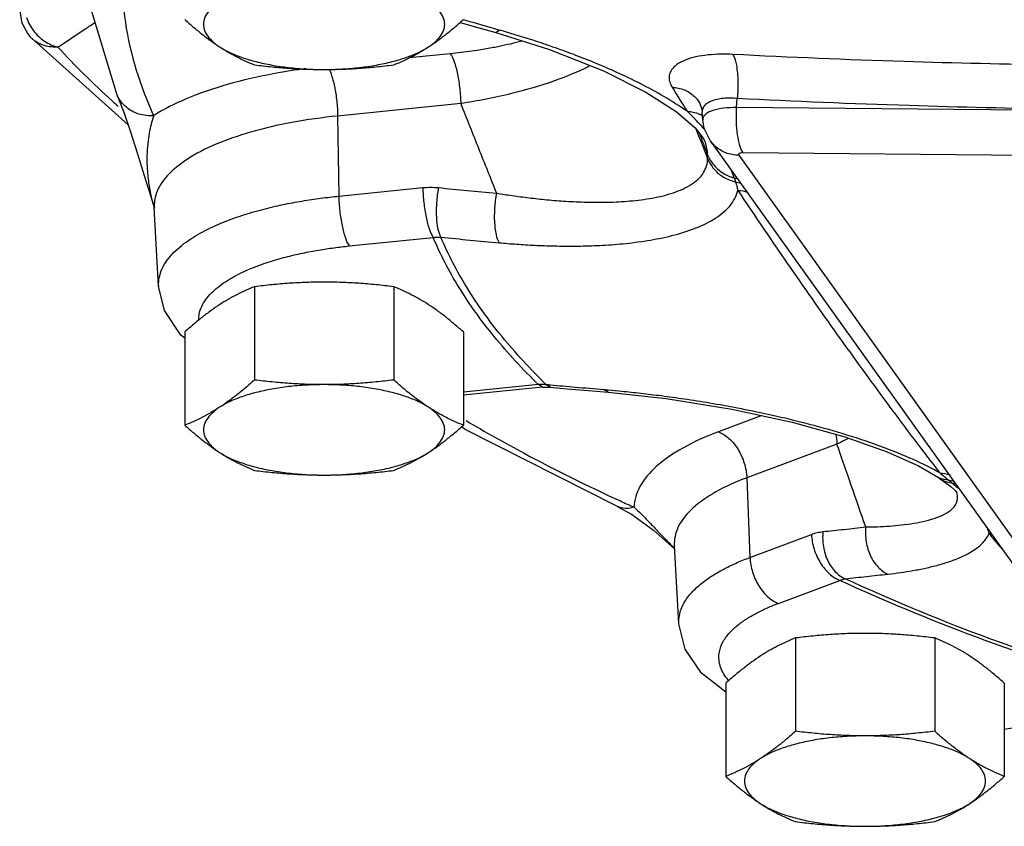
# Model space of a CAD drawing. Units: inches. Extents: x -5.5 to 22.6, y -4.6 to 22.
# Drawn here: x 7.6 to 8.3, y 14.9 to 15.6 of the extents above; entities that cross this region are included whole.
import ezdxf

# ---------------------------------------------------------------- set-up
doc = ezdxf.new("R2010")
doc.units = ezdxf.units.IN
doc.header["$LTSCALE"] = 1.21
doc.header["$MEASUREMENT"] = 0
doc.layers.get('0').update_dxf_attribs({"linetype": 'CONTINUOUS'})
doc.layers.add('02___PRT_ALL_AXES', color=7, linetype='CONTINUOUS')

msp = doc.modelspace()

# ---------------------------------------------------------------- linework, layer by layer
at = {"color": 7, "linetype": 'Continuous'}
for p, q in [((7.58369, 15.56249), (7.58546, 15.5532)), ((7.95385, 15.54577), (7.95642, 15.54775)), ((7.66798, 15.47404), (7.59186, 15.54254)), ((7.59188, 15.54252), (7.59186, 15.54254)), ((7.91849, 15.52928), (7.88646, 15.52607)), ((7.65942, 15.49707), (7.65938, 15.49715)), ((8.07052, 15.49951), (8.094, 15.48446)), ((8.14107, 15.48748), (8.14153, 15.49453)), ((7.92656, 15.49053), (7.8309, 15.48093)), ((8.1121, 15.49142), (8.11211, 15.49141)), ((8.46029, 15.48461), (8.14107, 15.48748)), ((7.8309, 15.48093), (7.83179, 15.4187)), ((8.094, 15.48446), (8.1088, 15.47171)), ((8.11476, 15.47789), (8.11435, 15.48387)), ((8.11594, 15.47124), (8.11476, 15.47789)), ((8.12069, 15.46145), (8.11594, 15.47124)), ((8.11647, 15.46113), (8.11645, 15.46116)), ((8.12069, 15.46145), (8.37951, 15.09961)), ((8.14269, 15.4505), (8.40151, 15.08866)), ((8.46026, 15.44945), (8.14622, 15.45227)), ((7.68057, 15.43461), (7.68837, 15.40931)), ((7.83179, 15.4187), (7.89714, 15.42526)), ((7.69172, 15.34876), (7.68827, 15.40975)), ((7.83987, 15.37995), (7.90522, 15.38651)), ((7.98693, 15.27228), (7.92861, 15.26642)), ((7.99005, 15.27016), (7.98693, 15.27228)), ((7.9962, 15.2702), (7.9932, 15.2721)), ((7.99005, 15.27016), (7.92861, 15.26399)), ((7.99005, 15.27016), (7.9962, 15.2702)), ((8.02899, 15.26731), (8.04119, 15.26627)), ((8.04119, 15.26627), (8.03818, 15.26816)), ((8.16065, 15.24822), (8.12694, 15.2356)), ((7.93009, 15.23749), (7.92713, 15.23941)), ((8.04858, 15.17744), (7.93009, 15.23749)), ((8.21904, 15.2261), (8.14901, 15.19987)), ((8.14901, 15.19987), (8.15145, 15.13798)), ((8.29534, 15.20166), (8.29796, 15.19996)), ((8.29796, 15.19996), (8.29936, 15.19905)), ((8.29936, 15.19905), (8.30754, 15.19309)), ((8.30754, 15.19309), (8.31097, 15.18986)), ((8.04864, 15.17741), (8.04858, 15.17744)), ((8.07653, 15.15908), (8.09283, 15.14457)), ((8.15145, 15.13798), (8.19929, 15.1559)), ((8.09612, 15.08638), (8.09267, 15.14735)), ((8.17352, 15.10225), (8.22136, 15.12017))]:
    msp.add_line(p, q, dxfattribs=at)
for points in [[(7.65938, 15.49715), (7.63486, 15.57858), (7.63227, 15.60389)], [(7.58546, 15.5532), (7.58996, 15.54483), (7.59188, 15.54252)], [(7.92618, 15.55369), (7.9416, 15.54926), (7.95385, 15.54577)], [(7.95385, 15.54577), (7.9956, 15.53255), (8.03753, 15.51598), (8.07052, 15.49951)], [(7.65942, 15.49707), (7.66112, 15.49308), (7.66488, 15.48311), (7.66959, 15.46933), (7.67531, 15.45153), (7.68057, 15.4346)], [(8.1121, 15.49142), (8.1123, 15.49109), (8.11403, 15.48625), (8.11435, 15.48387)], [(8.1088, 15.47171), (8.11565, 15.46284), (8.11645, 15.46117)], [(7.7121, 15.30837), (7.70906, 15.31077), (7.69624, 15.32993), (7.69172, 15.34876)], [(7.9962, 15.2702), (8.00903, 15.26905), (8.02899, 15.26731)], [(8.04119, 15.26627), (8.08642, 15.26136), (8.13738, 15.25323), (8.18435, 15.24311), (8.22515, 15.23177), (8.25808, 15.22013), (8.28252, 15.20907), (8.29534, 15.20166)], [(8.31097, 15.18986), (8.31241, 15.18809), (8.31213, 15.18881)], [(8.04864, 15.17741), (8.05923, 15.17164), (8.07653, 15.15908)], [(8.13268, 15.03318), (8.11385, 15.04798), (8.10095, 15.06683), (8.09612, 15.08638)], [(8.4077, 15.01834), (8.37014, 15.00755), (8.34919, 15.00431)]]:
    msp.add_lwpolyline(points, dxfattribs=at)
for points, start_tangent, end_tangent in [([(7.68781, 15.69929), (7.66584, 15.62671), (7.66584, 15.55368), (7.68781, 15.48116)], (-0.415348, -0.909663), (0.415348, -0.909663)), ([(7.5889, 15.55758), (7.5945, 15.54709)], (0.321281, -0.946984), (0.606749, -0.794893)), ([(7.95457, 15.54827), (7.93372, 15.55423), (7.92858, 15.55571)], (-0.961886, 0.273452), (-0.960985, 0.276602)), ([(7.61337, 15.5345), (7.63507, 15.54882), (7.64237, 15.55364)], (0.834967, 0.550301), (0.834256, 0.551377)), ([(7.95642, 15.54775), (7.95457, 15.54827)], (-0.961949, 0.273228), (-0.961886, 0.273452)), ([(8.10256, 15.48459), (8.08454, 15.49607), (8.06613, 15.50609), (8.04802, 15.51479), (8.03056, 15.52233), (8.01397, 15.52886), (7.99831, 15.53454), (7.98357, 15.5395), (7.96965, 15.54386), (7.95642, 15.54775)], (-0.819838, 0.572596), (-0.961949, 0.273228)), ([(7.59435, 15.54019), (7.59401, 15.54047), (7.59189, 15.54252)], (-0.772882, 0.63455), (-0.675363, 0.737485)), ([(7.61337, 15.5345), (7.60289, 15.53563), (7.59435, 15.54019)], (-0.997043, -0.076851), (-0.772882, 0.63455)), ([(7.5945, 15.54709), (7.60308, 15.53901)], (0.606749, -0.794893), (0.832267, -0.554376)), ([(7.60308, 15.53901), (7.61337, 15.5345)], (0.832267, -0.554376), (0.974677, -0.223616)), ([(7.61337, 15.5345), (7.65548, 15.49283)], (0.675186, -0.737647), (0.742583, -0.669754)), ([(7.95196, 15.53406), (7.91849, 15.52928)], (-0.982655, -0.185445), (-0.994993, -0.099942)), ([(7.95642, 15.53493), (7.95196, 15.53406)], (-0.980112, -0.198444), (-0.982655, -0.185445)), ([(7.97423, 15.53909), (7.95642, 15.53493)], (-0.966148, -0.257987), (-0.980112, -0.198444)), ([(7.91849, 15.52928), (7.92148, 15.52303), (7.92405, 15.51354), (7.92583, 15.50217), (7.92656, 15.49053)], (0.581774, -0.81335), (0.014335, -0.999897)), ([(8.13818, 15.52877), (8.12864, 15.52894), (8.1188, 15.52835), (8.10938, 15.52684), (8.10113, 15.52434), (8.09468, 15.52091), (8.09048, 15.51673), (8.08867, 15.51213), (8.08902, 15.50751), (8.09095, 15.50323)], (-0.99868, 0.051366), (0.526416, -0.850227)), ([(8.13818, 15.52877), (8.14088, 15.52035), (8.14207, 15.50816), (8.14153, 15.49453)], (0.486935, -0.873438), (-0.103938, -0.994584)), ([(8.60873, 15.52087), (8.59088, 15.52058), (8.4961, 15.5198), (8.39003, 15.5205), (8.27129, 15.52323), (8.13818, 15.52877)], (-0.999843, -0.017705), (-0.99868, 0.051368)), ([(7.80623, 15.51775), (7.78199, 15.51393), (7.74496, 15.50534), (7.7132, 15.49427), (7.68781, 15.48116)], (-0.991366, -0.131124), (-0.843006, -0.537905)), ([(7.82426, 15.51726), (7.82582, 15.51343), (7.82839, 15.50394), (7.83017, 15.49257), (7.8309, 15.48093)], (0.444395, -0.895831), (0.014335, -0.999897)), ([(8.02722, 15.51997), (8.02566, 15.51919), (7.9994, 15.50823), (7.96601, 15.49833), (7.92656, 15.49053)], (-0.892629, -0.450791), (-0.988389, -0.151943)), ([(8.09095, 15.50323), (8.09677, 15.49386), (8.10256, 15.48459)], (0.526401, -0.850237), (0.530933, -0.847414)), ([(8.09095, 15.50323), (8.10045, 15.50115), (8.10828, 15.49612), (8.1121, 15.49142)], (0.998722, -0.050546), (0.527124, -0.849788)), ([(7.68781, 15.48116), (7.67639, 15.48249), (7.6666, 15.48776), (7.65983, 15.49621), (7.65942, 15.49707)], (-0.997954, -0.063943), (-0.417361, 0.908741)), ([(8.14153, 15.49453), (8.1363, 15.49479), (8.1309, 15.49459), (8.12572, 15.49382), (8.12119, 15.49242), (8.11765, 15.49043), (8.11536, 15.48795), (8.11438, 15.48518), (8.11435, 15.48387)], (-0.996246, 0.08657), (0.066825, -0.997765)), ([(8.46029, 15.4856), (8.39441, 15.48622), (8.27519, 15.48897), (8.14153, 15.49453)], (-0.999989, 0.004683), (-0.99868, 0.051368)), ([(7.65548, 15.49283), (7.66012, 15.48869)], (0.742583, -0.669754), (0.748561, -0.663066)), ([(7.92656, 15.49053), (7.94041, 15.45584), (7.95431, 15.42102)], (0.37072, -0.928745), (0.370797, -0.928714)), ([(8.14107, 15.48748), (8.13091, 15.48694), (8.12265, 15.48519), (8.1171, 15.48239)], (-0.99996, 0.00899), (-0.762585, -0.646888)), ([(8.14622, 15.45227), (8.14366, 15.4579), (8.14182, 15.46636), (8.14092, 15.47663), (8.14107, 15.48748)], (-0.581773, 0.813351), (0.063834, 0.997961)), ([(7.68781, 15.48116), (7.68621, 15.47597), (7.68472, 15.46948), (7.6835, 15.46163), (7.68275, 15.45236), (7.68275, 15.44155)], (-0.334138, -0.942524), (0.042972, -0.999076)), ([(7.8309, 15.48093), (7.79527, 15.47589), (7.76313, 15.46837), (7.73565, 15.45867), (7.71381, 15.44719), (7.69836, 15.43436), (7.68986, 15.42064), (7.68829, 15.40975)], (-0.995, -0.099874), (0.048438, -0.998826)), ([(8.10256, 15.48459), (8.10878, 15.47834)], (0.710187, -0.704013), (0.698501, -0.715609)), ([(8.10256, 15.48459), (8.11207, 15.48249), (8.11313, 15.48203)], (0.998693, -0.05112), (0.907015, -0.421098)), ([(8.11313, 15.48203), (8.11473, 15.48122)], (0.907015, -0.421098), (0.87606, -0.482202)), ([(8.1148, 15.47882), (8.11478, 15.4779)], (-0.139539, -0.990217), (0.087318, -0.996181)), ([(8.1171, 15.48239), (8.1148, 15.47882)], (-0.762585, -0.646888), (-0.139539, -0.990217)), ([(8.10878, 15.47834), (8.1092, 15.4779)], (0.698501, -0.715609), (0.697286, -0.716793)), ([(8.1092, 15.4779), (8.11184, 15.47515)], (0.697286, -0.716793), (0.688197, -0.725523)), ([(8.10934, 15.47101), (8.1137, 15.46007)], (0.370228, -0.928941), (0.370236, -0.928938)), ([(8.11184, 15.47515), (8.11591, 15.47075)], (0.688197, -0.725523), (0.668726, -0.743509)), ([(8.11211, 15.46743), (8.11478, 15.46052)], (0.360475, -0.932769), (0.360484, -0.932766)), ([(8.1137, 15.46007), (8.11419, 15.45886)], (0.370236, -0.928938), (0.370237, -0.928937)), ([(8.11419, 15.45886), (8.11855, 15.4479)], (0.370237, -0.928937), (0.370245, -0.928934)), ([(8.11478, 15.46052), (8.11523, 15.45934)], (0.360484, -0.932766), (0.360485, -0.932765)), ([(8.11523, 15.45934), (8.11855, 15.45075)], (0.360485, -0.932765), (0.360496, -0.932761)), ([(8.11664, 15.46065), (8.11646, 15.46113)], (-0.345299, 0.938493), (-0.357795, 0.9338)), ([(8.11855, 15.45075), (8.11664, 15.46065)], (0.001585, 0.999999), (-0.345299, 0.938493)), ([(8.14269, 15.4505), (8.13264, 15.45235), (8.12421, 15.45749), (8.12069, 15.46145)], (-0.99996, 0.00899), (-0.58199, 0.813196)), ([(7.95431, 15.42102), (7.96665, 15.41912), (7.97968, 15.4174), (7.99356, 15.4159), (8.00839, 15.41473), (8.0242, 15.41401), (8.04087, 15.41398), (8.05816, 15.41491), (8.07553, 15.41721), (8.09202, 15.42137), (8.10596, 15.42786), (8.1154, 15.43696), (8.11855, 15.4479)], (0.986856, -0.161603), (-0.001601, 0.999999)), ([(8.11855, 15.4479), (8.11855, 15.44933), (8.11855, 15.45075)], (-0.007996, 0.999968), (0.007996, 0.999968)), ([(8.11855, 15.45075), (8.12324, 15.44289), (8.13029, 15.43672), (8.13904, 15.43286)], (0.365267, -0.930903), (0.963954, -0.266071)), ([(8.11855, 15.4479), (8.12346, 15.43978), (8.13089, 15.43353), (8.14008, 15.42978)], (0.365546, -0.930793), (0.972611, -0.232439)), ([(8.14622, 15.45227), (8.14479, 15.4522), (8.14363, 15.45195), (8.14285, 15.45156), (8.14253, 15.45105), (8.14269, 15.4505)], (-0.99996, 0.00899), (0.581774, -0.81335)), ([(7.68275, 15.44155), (7.68322, 15.43485)], (0.042972, -0.999076), (0.096101, -0.995372)), ([(7.68322, 15.43485), (7.6839, 15.42913)], (0.096101, -0.995372), (0.141457, -0.989944)), ([(8.13648, 15.43968), (8.13903, 15.43286)], (0.387327, -0.921943), (0.312151, -0.950033)), ([(8.13904, 15.43286), (8.13956, 15.43132), (8.14008, 15.42978)], (0.318236, -0.948012), (0.327098, -0.94499)), ([(8.13904, 15.43286), (8.14203, 15.43221)], (0.987281, -0.158986), (0.96455, -0.263902)), ([(7.6839, 15.42913), (7.68766, 15.41169), (7.68836, 15.40933)], (0.14138, -0.989955), (0.295702, -0.95528)), ([(7.89714, 15.42526), (7.90319, 15.42557), (7.90927, 15.42528)], (0.99497, 0.100169), (0.995237, -0.097489)), ([(7.89714, 15.42526), (7.89788, 15.41362), (7.89965, 15.40225), (7.90222, 15.39276), (7.90522, 15.38651)], (0.014335, -0.999897), (0.581774, -0.81335)), ([(7.90927, 15.42528), (7.90779, 15.4138), (7.90763, 15.40255), (7.90882, 15.3931), (7.91119, 15.38675)], (-0.185996, -0.982551), (0.541198, -0.840895)), ([(7.90927, 15.42528), (7.93171, 15.42312), (7.95431, 15.42102)], (0.995236, -0.097499), (0.995838, -0.091136)), ([(8.14008, 15.42978), (8.14113, 15.42651), (8.14205, 15.42318)], (0.322566, -0.946547), (0.247928, -0.968778)), ([(8.14008, 15.42978), (8.14456, 15.42884)], (0.991735, -0.128305), (0.95884, -0.283947)), ([(7.69177, 15.34894), (7.69214, 15.35527), (7.69829, 15.36887), (7.70965, 15.38043), (7.72409, 15.38995), (7.74004, 15.3976), (7.75644, 15.40366), (7.77263, 15.40839), (7.78827, 15.41207), (7.80327, 15.4149), (7.81768, 15.41706), (7.83179, 15.4187)], (-0.056508, 0.998402), (0.995, 0.099874)), ([(7.83179, 15.4187), (7.83253, 15.40706), (7.8343, 15.39569), (7.83687, 15.3862), (7.83987, 15.37995)], (0.014335, -0.999897), (0.581774, -0.81335)), ([(7.95431, 15.42102), (7.9529, 15.40953), (7.9528, 15.39827), (7.95403, 15.38882), (7.95642, 15.38247)], (-0.179812, -0.983701), (0.54184, -0.840482)), ([(7.95642, 15.38247), (7.96991, 15.38137), (7.98412, 15.38052), (7.99922, 15.37998), (8.01531, 15.37986), (8.03243, 15.3803), (8.0505, 15.38152), (8.06929, 15.38378), (8.08834, 15.38744), (8.10684, 15.39294), (8.12327, 15.40071), (8.13574, 15.41101), (8.14205, 15.42318)], (0.995838, -0.091137), (0.225722, 0.974192)), ([(8.14205, 15.42318), (8.18266, 15.36324), (8.22183, 15.30758)], (0.551838, -0.833952), (0.581801, -0.813331)), ([(8.14205, 15.42318), (8.14967, 15.42177)], (0.998676, -0.051446), (0.94989, -0.312586)), ([(7.90522, 15.38651), (7.90821, 15.38678), (7.91119, 15.38675)], (0.989895, 0.141801), (0.998071, -0.062088)), ([(7.99269, 15.27259), (7.95867, 15.30956), (7.93128, 15.34784), (7.91119, 15.38675)], (-0.716078, 0.698021), (-0.386593, 0.922251)), ([(7.91119, 15.38675), (7.93372, 15.38458), (7.95642, 15.38247)], (0.995236, -0.097499), (0.995838, -0.091136)), ([(7.72293, 15.323), (7.72327, 15.32698), (7.7284, 15.33834), (7.73788, 15.348), (7.74994, 15.35594), (7.76326, 15.36233), (7.77696, 15.36739), (7.79047, 15.37134), (7.80353, 15.37441), (7.81606, 15.37677), (7.82809, 15.37858), (7.83987, 15.37995)], (-0.00226, 0.999997), (0.995, 0.099874)), ([(7.98693, 15.27228), (7.95259, 15.30959), (7.92529, 15.34776), (7.90522, 15.38651)], (-0.716188, 0.697908), (-0.388391, 0.921495)), ([(8.22183, 15.30758), (8.26026, 15.25475), (8.29866, 15.20418)], (0.581749, -0.813368), (0.615534, -0.78811)), ([(7.99002, 15.27233), (7.98693, 15.27228)], (-0.999627, 0.027299), (-0.998199, -0.059997)), ([(7.9932, 15.2721), (7.99008, 15.27233), (7.99002, 15.27233)], (-0.992751, 0.120187), (-0.999627, 0.027299)), ([(7.9932, 15.2721), (7.99269, 15.27259)], (-0.717061, 0.697011), (-0.716078, 0.698021)), ([(7.99635, 15.27181), (7.9932, 15.2721)], (-0.995965, 0.08974), (-0.995926, 0.090172)), ([(8.03818, 15.26816), (8.01561, 15.2701), (7.99635, 15.27181)], (-0.996466, 0.084001), (-0.995965, 0.08974)), ([(8.04133, 15.26789), (8.03818, 15.26816)], (-0.996182, 0.087305), (-0.996466, 0.084001)), ([(8.05178, 15.26692), (8.04133, 15.26789)], (-0.995179, 0.098071), (-0.996182, 0.087305)), ([(8.29693, 15.20485), (8.27583, 15.21516), (8.24823, 15.22601), (8.21963, 15.23525), (8.19174, 15.24288), (8.16568, 15.24901), (8.14177, 15.25392), (8.12004, 15.25782), (8.10038, 15.26093), (8.08261, 15.2634), (8.06649, 15.26536), (8.05178, 15.26692)], (-0.87579, 0.482692), (-0.995179, 0.098071)), ([(7.93069, 15.24432), (7.97581, 15.21895), (8.05074, 15.18182)], (0.860494, -0.509461), (0.908446, -0.418003)), ([(8.12694, 15.2356), (8.09925, 15.22297), (8.07865, 15.20859), (8.06592, 15.19306), (8.06143, 15.17695)], (-0.93645, -0.3508), (-0.019404, -0.999812)), ([(8.12694, 15.2356), (8.13513, 15.23047), (8.14215, 15.22194), (8.14701, 15.21123), (8.14901, 15.19987)], (0.93645, -0.3508), (0.039348, -0.999226)), ([(8.21799, 15.23392), (8.21904, 15.2261)], (0.221113, -0.975248), (0.039348, -0.999226)), ([(8.228, 15.23036), (8.21904, 15.22611)], (-0.892988, -0.45008), (-0.91253, -0.409009)), ([(8.24142, 15.16162), (8.23021, 15.19393), (8.21904, 15.2261)], (-0.327987, 0.944682), (-0.327918, 0.944706)), ([(8.29908, 15.20365), (8.29693, 15.20485)], (-0.869879, 0.493265), (-0.87579, 0.482692)), ([(8.29866, 15.20418), (8.29908, 15.20365)], (0.615534, -0.78811), (0.615798, -0.787904)), ([(8.29908, 15.20365), (8.30251, 15.20089)], (0.782049, -0.623217), (0.776168, -0.630526)), ([(8.29908, 15.20365), (8.3068, 15.20212)], (0.998148, -0.060825), (0.945488, -0.325658)), ([(8.14901, 15.19987), (8.12488, 15.18883), (8.10708, 15.1763), (8.09623, 15.16276), (8.09263, 15.14872), (8.09267, 15.14735)], (-0.93645, -0.3508), (0.059673, -0.998218)), ([(8.29537, 15.20164), (8.29769, 15.20033), (8.29947, 15.19958)], (0.836699, -0.547663), (0.938553, -0.345135)), ([(8.29936, 15.19905), (8.30094, 15.19814)], (0.84343, -0.537239), (0.889149, -0.457617)), ([(8.29947, 15.19958), (8.30567, 15.19829)], (0.938553, -0.345135), (0.998084, -0.061869)), ([(8.30094, 15.19814), (8.3085, 15.19593)], (0.889149, -0.457617), (0.995018, -0.099698)), ([(8.30251, 15.20089), (8.30567, 15.19829)], (0.776168, -0.630526), (0.766888, -0.641781)), ([(8.30567, 15.19829), (8.30709, 15.1971), (8.3085, 15.19593)], (0.765341, -0.643625), (0.773239, -0.634115)), ([(8.30567, 15.19829), (8.31025, 15.19723)], (0.989366, -0.14545), (0.952333, -0.30506)), ([(8.3085, 15.19593), (8.313, 15.19216)], (0.77521, -0.631704), (0.754212, -0.656631)), ([(8.3085, 15.19593), (8.31159, 15.19519)], (0.983761, -0.179481), (0.95767, -0.287869)), ([(8.31286, 15.18359), (8.31227, 15.18835)], (0.096974, 0.995287), (-0.304485, 0.952517)), ([(8.05074, 15.18182), (8.06143, 15.17695)], (0.908446, -0.418003), (0.91154, -0.411211)), ([(8.24142, 15.16162), (8.2506, 15.16187), (8.25991, 15.16239), (8.26934, 15.16326), (8.27881, 15.16456), (8.28809, 15.16644), (8.29683, 15.16906), (8.30448, 15.17262), (8.31022, 15.17738), (8.31286, 15.18359)], (0.999892, 0.01468), (0.096974, 0.995287)), ([(8.06143, 15.17695), (8.05252, 15.17624), (8.04864, 15.17743)], (-0.954867, -0.297033), (-0.912896, 0.408192)), ([(8.06143, 15.17695), (8.06677, 15.17184), (8.07309, 15.16538), (8.08063, 15.15747), (8.08968, 15.14809), (8.09154, 15.14621)], (0.740606, -0.671939), (0.703822, -0.710376)), ([(8.19929, 15.1559), (8.20372, 15.15726), (8.2082, 15.15804)], (0.936315, 0.351162), (0.994671, 0.103104)), ([(8.2082, 15.15804), (8.20854, 15.14643), (8.21189, 15.13551), (8.21779, 15.12677), (8.22542, 15.12143)], (-0.10665, -0.994297), (0.925136, -0.379637)), ([(8.2082, 15.15804), (8.22475, 15.15979), (8.24142, 15.16162)], (0.994672, 0.10309), (0.993744, 0.111683)), ([(8.24142, 15.16162), (8.24181, 15.15003), (8.24521, 15.1391), (8.25113, 15.13037), (8.25878, 15.12503)], (-0.102194, -0.994764), (0.925214, -0.379447)), ([(8.33587, 15.16065), (8.3372, 15.15655)], (0.339844, -0.940482), (0.277567, -0.960706)), ([(8.19929, 15.1559), (8.20129, 15.14453), (8.20615, 15.13383), (8.21317, 15.1253), (8.22136, 15.12017)], (0.039348, -0.999226), (0.93645, -0.3508)), ([(8.25878, 15.12503), (8.2684, 15.12625), (8.27815, 15.12778), (8.28801, 15.12971), (8.2979, 15.13214), (8.30767, 15.13517), (8.31702, 15.13895), (8.32552, 15.14364), (8.33255, 15.14944), (8.3372, 15.15655)], (0.993744, 0.111683), (0.367634, 0.929971)), ([(8.3372, 15.15655), (8.34293, 15.14973), (8.34755, 15.14429)], (0.641972, -0.766728), (0.647883, -0.76174)), ([(8.3372, 15.15655), (8.33914, 15.15636)], (0.998134, -0.061069), (0.991937, -0.126734)), ([(8.09154, 15.14621), (8.09278, 15.14496)], (0.703822, -0.710376), (0.70613, -0.708082)), ([(8.09612, 15.08656), (8.09655, 15.09289), (8.10014, 15.10251), (8.10625, 15.11082), (8.11395, 15.11795), (8.12258, 15.12406), (8.1318, 15.12933), (8.14141, 15.13391), (8.15145, 15.13798)], (-0.049176, 0.99879), (0.93645, 0.3508)), ([(8.15145, 15.13798), (8.15345, 15.12661), (8.1583, 15.11591), (8.16533, 15.10738), (8.17352, 15.10225)], (0.039348, -0.999226), (0.93645, -0.3508)), ([(8.22136, 15.12017), (8.22338, 15.12095), (8.22542, 15.12143)], (0.908048, 0.418867), (0.988047, 0.154151)), ([(8.44458, 15.03655), (8.3271, 15.07616), (8.22136, 15.12017)], (-0.957019, 0.290025), (-0.907434, 0.420195)), ([(8.22542, 15.12143), (8.24204, 15.12319), (8.25878, 15.12503)], (0.994672, 0.10309), (0.993744, 0.111683)), ([(8.44948, 15.03749), (8.33151, 15.07723), (8.22542, 15.12143)], (-0.957157, 0.28957), (-0.907159, 0.420789)), ([(8.13252, 15.04533), (8.12784, 15.05547), (8.12768, 15.06461), (8.13068, 15.07264), (8.13578, 15.07958), (8.1422, 15.08554), (8.14942, 15.09064), (8.15711, 15.09503), (8.16514, 15.09886), (8.17352, 15.10225)], (-0.574603, 0.818432), (0.93645, 0.3508)), ([(8.13478, 15.04242), (8.13252, 15.04533)], (-0.647884, 0.761739), (-0.574603, 0.818432))]:
    msp.add_spline(points, degree=3, dxfattribs=dict(at, start_tangent=start_tangent, end_tangent=end_tangent))
at = {"layer": '02___PRT_ALL_AXES', "color": 7, "linetype": 'Continuous'}
for p, q in [((7.76623, 15.34829), (7.76623, 15.27582)), ((7.87448, 15.34829), (7.87448, 15.27582)), ((7.7121, 15.31317), (7.7121, 15.2407)), ((7.92861, 15.31317), (7.92861, 15.2407)), ((8.18681, 15.0754), (8.18681, 15.00293)), ((8.29506, 15.0754), (8.29506, 15.00293)), ((8.13268, 15.04028), (8.13268, 14.96781)), ((8.34919, 15.04028), (8.34919, 14.96781))]:
    msp.add_line(p, q, dxfattribs=at)
for points, start_tangent, end_tangent in [([(7.73916, 15.56976), (7.73308, 15.56503), (7.72895, 15.56001), (7.72687, 15.55482), (7.72687, 15.54957), (7.72895, 15.54438), (7.73308, 15.53937), (7.73916, 15.53464)], (-0.838889, -0.544303), (0.838889, -0.544303)), ([(7.90154, 15.53464), (7.90762, 15.53937), (7.91175, 15.54438), (7.91384, 15.54957), (7.91384, 15.55482), (7.91175, 15.56001), (7.90762, 15.56503), (7.90154, 15.56976)], (0.838889, 0.544303), (-0.838889, 0.544303)), ([(7.7121, 15.5558), (7.71901, 15.54977), (7.72574, 15.54429), (7.73244, 15.53924), (7.73916, 15.53464)], (0.744302, -0.667844), (0.838889, -0.544303)), ([(7.90154, 15.53464), (7.90827, 15.53924), (7.91497, 15.54429), (7.92169, 15.54978), (7.92861, 15.5558)], (0.838889, 0.544303), (0.744302, 0.667844)), ([(7.73916, 15.53464), (7.74589, 15.53051), (7.75259, 15.52686), (7.75931, 15.52363), (7.76623, 15.52068)], (0.838889, -0.544303), (0.928349, -0.37171)), ([(7.73916, 15.53464), (7.74706, 15.5303), (7.75659, 15.52646), (7.76754, 15.52318), (7.77967, 15.52056), (7.79272, 15.51864), (7.80638, 15.51747), (7.82035, 15.51708)], (0.838889, -0.544303), (1, 0)), ([(7.82035, 15.51708), (7.83433, 15.51747), (7.84799, 15.51864), (7.86103, 15.52056), (7.87317, 15.52318), (7.88412, 15.52646), (7.89365, 15.5303), (7.90154, 15.53464)], (1, 0), (0.838889, 0.544303)), ([(7.87448, 15.52068), (7.88139, 15.52363), (7.88812, 15.52686), (7.89482, 15.53051), (7.90154, 15.53464)], (0.928349, 0.37171), (0.838889, 0.544303)), ([(7.76623, 15.52068), (7.77994, 15.51915), (7.79337, 15.51803), (7.80682, 15.51732), (7.82035, 15.51708)], (0.992373, -0.123272), (1, 0)), ([(7.82035, 15.51708), (7.83394, 15.51732), (7.84741, 15.51803), (7.86082, 15.51916), (7.87448, 15.52068)], (1, 0), (0.992373, 0.123272)), ([(7.82035, 15.35189), (7.80677, 15.35165), (7.7933, 15.35094), (7.77988, 15.34982), (7.76623, 15.34829)], (-1, 0), (-0.992373, -0.123272)), ([(7.87448, 15.34829), (7.86076, 15.34982), (7.84734, 15.35095), (7.83389, 15.35165), (7.82035, 15.35189)], (-0.992373, 0.123272), (-1, 0)), ([(7.76623, 15.34829), (7.75931, 15.34535), (7.75259, 15.34211), (7.74589, 15.33846), (7.73916, 15.33433)], (-0.928349, -0.37171), (-0.838889, -0.544303)), ([(7.90154, 15.33433), (7.89481, 15.33846), (7.88811, 15.34211), (7.88139, 15.34535), (7.87448, 15.34829)], (-0.838889, 0.544303), (-0.928349, 0.37171)), ([(7.73916, 15.33433), (7.73243, 15.32973), (7.72573, 15.32468), (7.71901, 15.3192), (7.7121, 15.31317)], (-0.838889, -0.544303), (-0.744302, -0.667844)), ([(7.92861, 15.31317), (7.92169, 15.3192), (7.91497, 15.32469), (7.90827, 15.32973), (7.90154, 15.33433)], (-0.744302, 0.667844), (-0.838889, 0.544303)), ([(7.76623, 15.27582), (7.75931, 15.26979), (7.75259, 15.2643), (7.74589, 15.25926), (7.73916, 15.25465)], (-0.744302, -0.667844), (-0.838889, -0.544303)), ([(7.82035, 15.27221), (7.80638, 15.27182), (7.79272, 15.27065), (7.77967, 15.26874), (7.76754, 15.26611), (7.75659, 15.26284), (7.74706, 15.25899), (7.73916, 15.25465)], (-1, 0), (-0.838889, -0.544303)), ([(7.82035, 15.27221), (7.80677, 15.27246), (7.7933, 15.27316), (7.77988, 15.27429), (7.76623, 15.27582)], (-1, 0), (-0.992373, 0.123272)), ([(7.87448, 15.27582), (7.86076, 15.27429), (7.84734, 15.27316), (7.83389, 15.27246), (7.82035, 15.27221)], (-0.992373, -0.123272), (-1, 0)), ([(7.90154, 15.25465), (7.89365, 15.25899), (7.88412, 15.26284), (7.87317, 15.26611), (7.86103, 15.26874), (7.84799, 15.27065), (7.83433, 15.27182), (7.82035, 15.27221)], (-0.838889, 0.544303), (-1, 0)), ([(7.90154, 15.25465), (7.89481, 15.25926), (7.88811, 15.26431), (7.88139, 15.26979), (7.87448, 15.27582)], (-0.838889, 0.544303), (-0.744302, 0.667844)), ([(7.73916, 15.25465), (7.73243, 15.25053), (7.72573, 15.24688), (7.71901, 15.24364), (7.7121, 15.2407)], (-0.838889, -0.544303), (-0.928349, -0.37171)), ([(7.73916, 15.25465), (7.73308, 15.24992), (7.72895, 15.24491), (7.72687, 15.23972), (7.72687, 15.23447), (7.72895, 15.22928), (7.73308, 15.22426), (7.73916, 15.21953)], (-0.838889, -0.544303), (0.838889, -0.544303)), ([(7.92861, 15.2407), (7.92169, 15.24364), (7.91497, 15.24688), (7.90827, 15.25053), (7.90154, 15.25465)], (-0.928349, 0.37171), (-0.838889, 0.544303)), ([(7.90154, 15.21953), (7.90762, 15.22426), (7.91175, 15.22928), (7.91384, 15.23447), (7.91384, 15.23972), (7.91175, 15.24491), (7.90762, 15.24992), (7.90154, 15.25465)], (0.838889, 0.544303), (-0.838889, 0.544303)), ([(7.7121, 15.2407), (7.71901, 15.23467), (7.72574, 15.22918), (7.73244, 15.22414), (7.73916, 15.21953)], (0.744302, -0.667844), (0.838889, -0.544303)), ([(7.90154, 15.21953), (7.90827, 15.22414), (7.91497, 15.22919), (7.92169, 15.23467), (7.92861, 15.2407)], (0.838889, 0.544303), (0.744302, 0.667844)), ([(7.73916, 15.21953), (7.74589, 15.21541), (7.75259, 15.21176), (7.75931, 15.20852), (7.76623, 15.20558)], (0.838889, -0.544303), (0.928349, -0.37171)), ([(7.73916, 15.21953), (7.74706, 15.2152), (7.75659, 15.21135), (7.76754, 15.20808), (7.77967, 15.20545), (7.79272, 15.20354), (7.80638, 15.20237), (7.82035, 15.20198)], (0.838889, -0.544303), (1, 0)), ([(7.82035, 15.20198), (7.83433, 15.20237), (7.84799, 15.20354), (7.86103, 15.20545), (7.87317, 15.20808), (7.88412, 15.21135), (7.89365, 15.2152), (7.90154, 15.21953)], (1, 0), (0.838889, 0.544303)), ([(7.87448, 15.20558), (7.88139, 15.20852), (7.88812, 15.21176), (7.89482, 15.21541), (7.90154, 15.21953)], (0.928349, 0.37171), (0.838889, 0.544303)), ([(7.76623, 15.20558), (7.77994, 15.20405), (7.79337, 15.20292), (7.80682, 15.20222), (7.82035, 15.20198)], (0.992373, -0.123272), (1, 0)), ([(7.82035, 15.20198), (7.83394, 15.20222), (7.84741, 15.20293), (7.86082, 15.20405), (7.87448, 15.20558)], (1, 0), (0.992373, 0.123272)), ([(8.18681, 15.0754), (8.17989, 15.07246), (8.17317, 15.06922), (8.16647, 15.06557), (8.15974, 15.06145)], (-0.928349, -0.37171), (-0.838889, -0.544303)), ([(8.24093, 15.079), (8.22735, 15.07876), (8.21388, 15.07805), (8.20047, 15.07693), (8.18681, 15.0754)], (-1, 0), (-0.992373, -0.123272)), ([(8.29506, 15.0754), (8.28135, 15.07693), (8.26792, 15.07806), (8.25447, 15.07876), (8.24093, 15.079)], (-0.992373, 0.123272), (-1, 0)), ([(8.32212, 15.06145), (8.31539, 15.06557), (8.30869, 15.06922), (8.30197, 15.07246), (8.29506, 15.0754)], (-0.838889, 0.544303), (-0.928349, 0.37171)), ([(8.15974, 15.06145), (8.15301, 15.05684), (8.14631, 15.05179), (8.13959, 15.04631), (8.13268, 15.04028)], (-0.838889, -0.544303), (-0.744302, -0.667844)), ([(8.34919, 15.04028), (8.34227, 15.04631), (8.33555, 15.0518), (8.32885, 15.05684), (8.32212, 15.06145)], (-0.744302, 0.667844), (-0.838889, 0.544303)), ([(8.18681, 15.00293), (8.17989, 14.9969), (8.17317, 14.99141), (8.16647, 14.98637), (8.15974, 14.98177)], (-0.744302, -0.667844), (-0.838889, -0.544303)), ([(8.24093, 14.99933), (8.22696, 14.99893), (8.2133, 14.99776), (8.20025, 14.99585), (8.18812, 14.99322), (8.17717, 14.98995), (8.16764, 14.9861), (8.15974, 14.98177)], (-1, 0), (-0.838889, -0.544303)), ([(8.24093, 14.99933), (8.22735, 14.99957), (8.21388, 15.00028), (8.20047, 15.0014), (8.18681, 15.00293)], (-1, 0), (-0.992373, 0.123272)), ([(8.29506, 15.00293), (8.28135, 15.0014), (8.26792, 15.00027), (8.25447, 14.99957), (8.24093, 14.99933)], (-0.992373, -0.123272), (-1, 0)), ([(8.32212, 14.98177), (8.31423, 14.9861), (8.3047, 14.98995), (8.29375, 14.99322), (8.28161, 14.99585), (8.26857, 14.99776), (8.25491, 14.99893), (8.24093, 14.99933)], (-0.838889, 0.544303), (-1, 0)), ([(8.32212, 14.98177), (8.31539, 14.98637), (8.30869, 14.99142), (8.30197, 14.9969), (8.29506, 15.00293)], (-0.838889, 0.544303), (-0.744302, 0.667844)), ([(8.15974, 14.98177), (8.15301, 14.97764), (8.14631, 14.97399), (8.13959, 14.97075), (8.13268, 14.96781)], (-0.838889, -0.544303), (-0.928349, -0.37171)), ([(8.15974, 14.98177), (8.15366, 14.97704), (8.14953, 14.97202), (8.14745, 14.96683), (8.14745, 14.96158), (8.14953, 14.95639), (8.15366, 14.95138), (8.15974, 14.94665)], (-0.838889, -0.544303), (0.838889, -0.544303)), ([(8.34919, 14.96781), (8.34227, 14.97075), (8.33555, 14.97399), (8.32885, 14.97764), (8.32212, 14.98177)], (-0.928349, 0.37171), (-0.838889, 0.544303)), ([(8.32212, 14.94665), (8.3282, 14.95138), (8.33233, 14.95639), (8.33442, 14.96158), (8.33442, 14.96683), (8.33233, 14.97202), (8.3282, 14.97704), (8.32212, 14.98177)], (0.838889, 0.544303), (-0.838889, 0.544303)), ([(8.13268, 14.96781), (8.13959, 14.96178), (8.14632, 14.95629), (8.15302, 14.95125), (8.15974, 14.94665)], (0.744302, -0.667844), (0.838889, -0.544303)), ([(8.32212, 14.94665), (8.32885, 14.95125), (8.33555, 14.9563), (8.34227, 14.96178), (8.34919, 14.96781)], (0.838889, 0.544303), (0.744302, 0.667844)), ([(8.15974, 14.94665), (8.16647, 14.94252), (8.17317, 14.93887), (8.1799, 14.93563), (8.18681, 14.93269)], (0.838889, -0.544303), (0.928349, -0.37171)), ([(8.15974, 14.94665), (8.16764, 14.94231), (8.17717, 14.93846), (8.18812, 14.93519), (8.20025, 14.93256), (8.2133, 14.93065), (8.22696, 14.92948), (8.24093, 14.92909)], (0.838889, -0.544303), (1, 0)), ([(8.24093, 14.92909), (8.25491, 14.92948), (8.26857, 14.93065), (8.28161, 14.93256), (8.29375, 14.93519), (8.3047, 14.93846), (8.31423, 14.94231), (8.32212, 14.94665)], (1, 0), (0.838889, 0.544303)), ([(8.29506, 14.93269), (8.30197, 14.93563), (8.3087, 14.93887), (8.3154, 14.94252), (8.32212, 14.94665)], (0.928349, 0.37171), (0.838889, 0.544303)), ([(8.18681, 14.93269), (8.20052, 14.93116), (8.21395, 14.93003), (8.2274, 14.92933), (8.24093, 14.92909)], (0.992373, -0.123272), (1, 0)), ([(8.24093, 14.92909), (8.25452, 14.92933), (8.26799, 14.93004), (8.2814, 14.93116), (8.29506, 14.93269)], (1, 0), (0.992373, 0.123272))]:
    msp.add_spline(points, degree=3, dxfattribs=dict(at, start_tangent=start_tangent, end_tangent=end_tangent))

doc.saveas('drawing.dxf')
